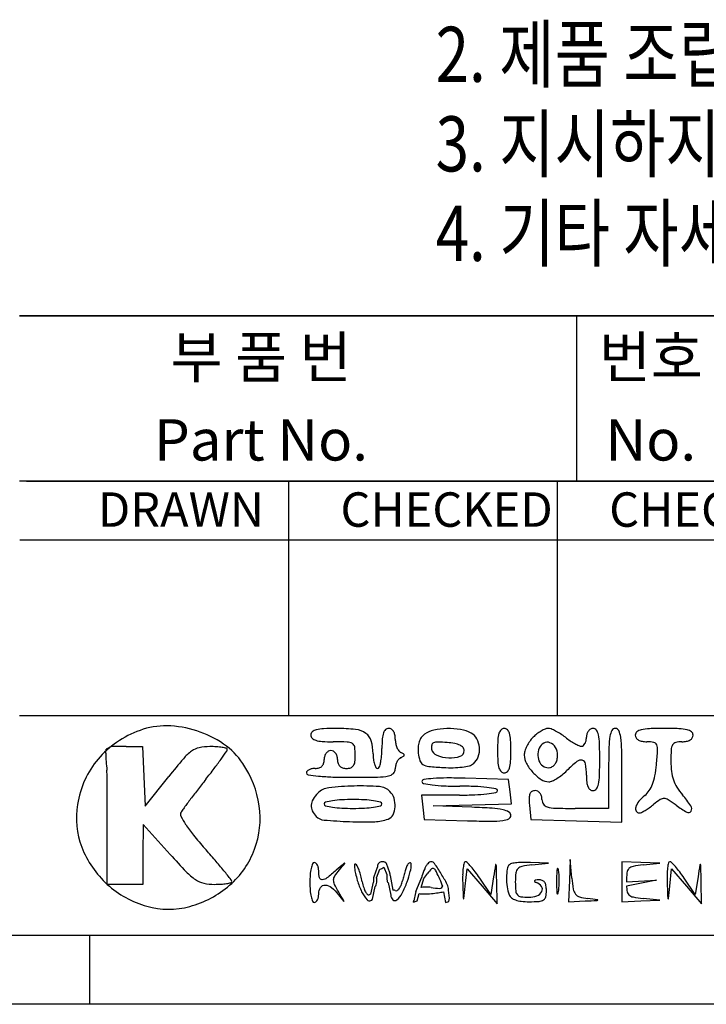
# Model space of a CAD drawing. Units: inches. Extents: x 10 to 604, y 0 to 420.
# Drawn here: x 420 to 470, y 0 to 71 of the extents above; entities that cross this region are included whole.
import ezdxf
from ezdxf.enums import TextEntityAlignment as Align

# ---------------------------------------------------------------- set-up
doc = ezdxf.new("R2010")
doc.units = ezdxf.units.IN
doc.header["$MEASUREMENT"] = 0
doc.linetypes.add('AUSGEZOGEN', pattern=[0])
doc.styles.get("Standard").update_dxf_attribs({"font": 'arial.ttf'})
doc.styles.add('style1', font='gulim.ttc')

msp = doc.modelspace()

# ---------------------------------------------------------------- linework, layer by layer
at = {"color": 5}
for p, q in [((597.924, 49.975), (419.924, 49.975)), ((460.324, 49.975), (460.324, 37.975)), ((439.429, 37.975), (439.429, 20.975)), ((458.929, 37.975), (458.929, 20.975)), ((419.929, 33.725), (497.929, 33.725)), ((419.924, 20.975), (597.924, 20.975))]:
    msp.add_line(p, q, dxfattribs=at)
at = {"color": 3}
for p, q in [((419.924, 49.975), (597.924, 49.975)), ((597.924, 37.975), (419.924, 37.975)), ((599, 5), (15, 5)), ((425, 5), (425, 0)), ((604, 0), (10, 0))]:
    msp.add_line(p, q, dxfattribs=at)
at = {"color": 3, "linetype": 'AUSGEZOGEN'}
msp.add_line((420.424, 37.975), (597.924, 37.975), dxfattribs=at)
at = {"linetype": 'ByBlock'}
for p, q in [((426.573, 18.707), (426.21, 18.515)), ((426.166, 18.241), (426.21, 18.515)), ((446.533, 10.239), (446.772, 9.571)), ((445.66, 9.288), (445.9, 9.952)), ((445.829, 9.191), (446.056, 9.813)), ((446.34, 9.955), (446.568, 9.421)), ((446.822, 9.357), (447, 8.276)), ((445.411, 7.995), (445.597, 8.873)), ((446.656, 8.85), (446.862, 7.925)), ((448.672, 8.186), (449.109, 9.239)), ((449.066, 8.479), (449.243, 9.133)), ((450.596, 8.648), (450.608, 8.583)), ((463.956, 8.9), (466.144, 9.011)), ((466.144, 9.011), (463.965, 8.576)), ((445.528, 7.622), (445.72, 8.544)), ((448.672, 8.186), (448.51, 7.412)), ((448.775, 7.513), (448.909, 8.044)), ((450.687, 8.169), (450.833, 7.4)), ((451.111, 7.708), (451.05, 8.282)), ((448.51, 7.412), (448.537, 7.537)), ((448.51, 7.412), (448.775, 7.513)), ((450.833, 7.4), (451.073, 7.46)), ((451.073, 7.46), (451.111, 7.708))]:
    msp.add_line(p, q, dxfattribs=at)
for p, q in [((427.641, 18.717), (428.836, 18.707)), ((428.836, 18.707), (428.931, 16.542)), ((428.931, 16.542), (429.027, 14.376)), ((429.027, 14.376), (430.748, 16.542)), ((462.666, 17.125), (462.666, 14.222)), ((463.633, 13.232), (463.633, 16.63)), ((455.409, 16.319), (452.264, 16.411)), ((455.511, 15.432), (455.409, 16.319)), ((451.84, 15.19), (449.077, 15.19)), ((449.077, 15.19), (449.179, 14.303)), ((455.613, 14.545), (455.511, 15.432)), ((449.179, 14.303), (449.281, 13.416)), ((449.926, 14.412), (452.769, 14.478)), ((452.748, 14.305), (449.926, 14.412)), ((452.769, 14.478), (455.613, 14.545)), ((456.92, 14.464), (457.021, 13.416)), ((462.666, 14.222), (460.247, 14.222)), ((426.285, 8.709), (426.285, 13.566)), ((428.878, 13.063), (428.872, 10.886)), ((430.835, 10.886), (428.878, 13.063)), ((449.281, 13.416), (452.425, 13.323)), ((457.021, 13.416), (460.327, 13.324)), ((460.327, 13.324), (463.633, 13.232)), ((428.872, 10.886), (428.866, 8.709)), ((458.312, 10.243), (456.995, 10.298)), ((457.102, 10.117), (458.312, 10.243)), ((459.876, 10.513), (459.819, 8.981)), ((459.998, 9.161), (459.876, 10.513)), ((465.004, 10.298), (463.633, 10.352)), ((463.633, 10.352), (463.633, 8.9)), ((466.375, 10.243), (465.004, 10.298)), ((465.165, 10.117), (466.375, 10.243)), ((445.919, 9.896), (445.919, 9.896)), ((446.568, 9.421), (446.568, 9.421)), ((446.822, 9.357), (446.822, 9.357)), ((452.261, 8.565), (452.392, 9.843)), ((452.392, 9.843), (453.485, 8.565)), ((467.098, 8.565), (467.228, 9.843)), ((467.228, 9.843), (468.321, 8.565)), ((427.575, 8.709), (426.285, 8.709)), ((428.866, 8.709), (427.575, 8.709)), ((445.829, 9.191), (445.829, 9.191)), ((449.14, 9.138), (449.14, 9.138)), ((454.119, 7.971), (453.312, 9.159)), ((454.315, 9.242), (454.119, 7.971)), ((454.578, 7.288), (454.545, 8.9)), ((459.819, 8.981), (459.763, 7.449)), ((463.633, 8.9), (463.633, 7.449)), ((468.955, 7.971), (468.149, 9.159)), ((469.151, 9.242), (468.955, 7.971)), ((469.415, 7.288), (469.381, 8.9)), ((445.72, 8.544), (445.72, 8.544)), ((448.909, 8.044), (448.909, 8.044)), ((453.485, 8.565), (454.578, 7.288)), ((468.321, 8.565), (469.415, 7.288)), ((445.572, 7.764), (445.572, 7.764)), ((445.572, 7.764), (445.572, 7.764)), ((459.763, 7.449), (460.972, 7.501)), ((463.633, 7.449), (465.004, 7.503)), ((465.004, 7.503), (466.375, 7.557)), ((466.375, 7.557), (465.165, 7.684))]:
    msp.add_line(p, q)
msp.add_lwpolyline([(440.981, 8.842, 0.020945), (441.005, 8.286, 0.033738), (441.076, 7.817, 0.036969), (441.179, 7.477, 0.31052), (441.304, 7.391, 0.191087), (441.427, 7.44, 0.088204), (441.532, 7.58, 0.068025), (441.603, 7.789, 0.048028), (441.626, 8.036, -0.144702), (441.76, 8.488, -0.269248), (442.09, 8.656, -0.158054), (442.565, 8.472, -0.060364), (443.063, 7.955, 0.000584), (443.437, 7.46, 0.690921), (443.455, 7.466, 0.151445), (443.444, 7.514, 0.000367), (443.077, 8.144, -0.019436), (442.776, 8.708, -0.121585), (442.709, 9.026, -0.139114), (442.802, 9.318, -0.028275), (443.131, 9.756, 0.000935), (443.528, 10.231, 0.677092), (443.517, 10.252, 0.152425), (443.46, 10.227, 0.000531), (442.893, 9.729, -0.015287), (442.22, 9.172, -0.150333), (441.879, 9.043, -0.357887), (441.687, 9.181, -0.064995), (441.626, 9.648, 0.048028), (441.603, 9.895, 0.068025), (441.532, 10.104, 0.088204), (441.427, 10.245, 0.191087), (441.304, 10.294, 0.31052), (441.179, 10.207, 0.036969), (441.076, 9.867, 0.033738), (441.005, 9.398, 0.020945)], format="xyb", close=True)
for centre, radius, start, end in [((430.508, 14.878), 5.339, 88.77152, 110.28523), ((430.462, 12.691), 7.527, 72.13896, 88.77154), ((442.927, -1.058), 21.086, 89.99995, 92.5605), ((442.927, 7.728), 12.3, 83.57972, 89.99998), ((446.7, 19.696), 0.331, 89.99999, 132.73117), ((446.7, 19.65), 0.378, 58.39554, 89.99993), ((451.074, 14.497), 5.518, 81.10653, 91.44644), ((455.086, 19.707), 0.321, 89.99994, 135.30489), ((455.086, 19.707), 0.321, 44.69511, 90.00006), ((458.268, 19.485), 0.543, 90.00006, 113.12195), ((458.268, 19.412), 0.616, 68.72847, 90), ((461.537, 19.654), 0.374, 90.00003, 119.80233), ((461.537, 19.735), 0.292, 35.70337, 89.99998), ((463.15, 19.749), 0.278, 90.00001, 151.21557), ((463.15, 19.754), 0.273, 24.63823, 90.00004), ((466.697, -8.436), 28.463, 90.00005, 92.15889), ((466.697, -8.436), 28.463, 87.84111, 89.99995), ((431.423, 12.404), 7.977, 110.28519, 124.00167), ((430.462, 12.694), 7.524, 55.50313, 72.1389), ((441.363, 19.544), 0.307, 130.83792, 180.00001), ((441.377, 19.544), 0.321, 179.99994, 225.30489), ((441.581, 19.75), 0.611, 225.30494, 253.30074), ((441.626, 19.24), 0.709, 104.50009, 130.83791), ((442.101, 17.402), 2.607, 92.56044, 104.50015), ((444.119, 18.323), 1.638, 55.19605, 83.57967), ((444.487, 18.852), 0.994, 15.66739, 55.19601), ((447.95, 19.163), 1.714, 161.56511, 176.18021), ((446.856, 19.528), 0.561, 132.73103, 161.56501), ((446.649, 19.566), 0.476, 31.82748, 58.39551), ((446.413, 19.419), 0.754, 11.51583, 31.82746), ((445.573, 19.248), 1.611, 0.00002, 11.51593), ((450.012, 18.683), 1.161, 144.03558, 161.26877), ((449.968, 18.715), 1.107, 126.17487, 144.03553), ((450.323, 18.23), 1.708, 101.83802, 126.17499), ((451.07, 14.666), 5.349, 91.44644, 101.83804), ((451.556, 17.578), 2.4, 61.84499, 81.10658), ((452.206, 18.792), 1.023, 28.32964, 61.84505), ((456.654, 19.094), 2.032, 163.30075, 176.77607), ((455.293, 19.503), 0.611, 135.30494, 163.30074), ((454.88, 19.503), 0.611, 16.69926, 44.69506), ((453.519, 19.094), 2.032, 3.22393, 16.69925), ((458.735, 17.83), 2.195, 135.00006, 145.04125), ((459.323, 17.242), 3.027, 127.94013, 134.99994), ((459.27, 17.311), 2.94, 120.72421, 127.94018), ((459.009, 17.749), 2.43, 113.12196, 120.72416), ((457.207, 16.688), 3.539, 62.89632, 68.72846), ((456.9, 16.086), 4.215, 57.21126, 62.89636), ((456.738, 15.835), 4.514, 51.81139, 57.21132), ((462.938, 23.717), 5.515, 231.81134, 236.17652), ((459.871, 19.383), 1.182, 347.94508, 359.99999), ((461.925, 19.383), 0.871, 163.4556, 179.99995), ((461.724, 19.442), 0.662, 143.13017, 163.45568), ((461.609, 19.529), 0.518, 119.80221, 143.13008), ((461.047, 19.383), 0.896, 12.09482, 35.70345), ((458.387, 18.813), 3.616, 1.93758, 12.09474), ((468.37, 18.528), 5.687, 170.53773, 178.63713), ((464.066, 19.246), 1.325, 151.21563, 170.53775), ((461.792, 19.132), 1.767, 8.10346, 24.63824), ((456.013, 18.309), 7.604, 1.1046, 8.10351), ((464.899, 19.544), 0.298, 127.74746, 179.99998), ((464.977, 19.544), 0.376, 180, 212.6421), ((465.055, 19.594), 0.469, 212.64206, 240.2761), ((465.214, 19.137), 0.812, 102.99464, 127.74758), ((465.745, 16.835), 3.174, 92.15889, 102.99461), ((467.65, 16.835), 3.174, 77.00539, 87.84111), ((468.181, 19.137), 0.812, 52.25242, 77.00536), ((468.336, 19.595), 0.473, 300.96381, 327.99233), ((468.496, 19.544), 0.298, 0.00002, 52.25254), ((468.417, 19.544), 0.377, 327.99235, 0.00003), ((430.646, 13.555), 6.588, 124.0017, 139.83365), ((427.257, 3.268), 15.454, 88.57376, 92.53722), ((433.261, 17.192), 1.466, 101.94256, 125.97492), ((433.731, 14.967), 3.741, 90.00005, 101.94251), ((433.731, 10.418), 8.29, 86.65327, 90.00002), ((433.965, 14.418), 4.282, 81.16706, 86.65335), ((434.037, 14.877), 3.818, 76.42159, 81.16707), ((431.705, 14.502), 5.33, 33.96296, 55.50302), ((434.914, 18.511), 0.0793, 0.00006, 76.42154), ((441.99, 21.111), 2.032, 253.30075, 266.77607), ((442.669, 33.171), 14.111, 266.77604, 269.99998), ((442.669, -7.488), 26.548, 87.772, 90.00004), ((443.671, 18.272), 0.769, 59.03621, 87.77206), ((443.882, 18.624), 0.358, 8.86494, 59.03625), ((440.474, 18.093), 3.808, 359.99998, 8.86494), ((442.124, 18.189), 3.447, 359.99995, 15.66744), ((456.741, 18.576), 10.525, 176.18031, 179.99998), ((448.829, 19.248), 1.645, 180.00005, 190.93959), ((448.694, 19.222), 1.507, 190.93961, 202.61989), ((448.391, 19.096), 1.179, 202.61986, 215.64131), ((451.371, 18.525), 2.538, 176.49459, 186.49231), ((450.283, 18.591), 1.447, 161.26881, 176.49461), ((450.582, 18.663), 0.774, 168.73944, 190.90064), ((450.044, 18.771), 0.225, 113.28006, 168.73945), ((450.247, 18.298), 0.74, 88.52215, 113.28007), ((449.954, 6.932), 12.109, 85.29827, 88.5222), ((450.484, 13.376), 5.644, 79.62697, 85.29832), ((451.224, 17.419), 1.533, 64.67248, 79.62696), ((451.593, 18.2), 0.669, 40.4181, 64.67257), ((451.846, 18.415), 0.338, 0.00001, 40.41797), ((451.704, 18.522), 1.593, 4.27368, 28.32961), ((451.647, 18.517), 1.65, 340.68631, 4.27362), ((468.713, 18.415), 14.111, 176.77604, 179.99998), ((441.459, 18.415), 14.111, 0.00002, 3.22396), ((458.957, 17.623), 2.493, 153.43491, 162.17012), ((459.221, 17.491), 2.788, 145.04121, 153.43495), ((459.002, 18.074), 1.468, 159.00642, 180.76523), ((458.277, 18.352), 0.692, 117.82147, 159.00643), ((458.212, 18.476), 0.552, 69.04591, 117.82146), ((458.13, 18.261), 0.782, 29.90201, 69.04592), ((457.836, 18.093), 1.121, 0.00003, 29.90192), ((462.428, 22.956), 4.598, 236.17651, 241.17924), ((462.098, 22.356), 3.913, 241.17919, 246.12969), ((460.701, 19.199), 0.462, 246.12967, 269.99995), ((460.701, 18.946), 0.208, 269.9999, 310.24391), ((460.516, 19.164), 0.494, 310.24397, 331.35962), ((460.272, 19.297), 0.772, 331.35946, 347.94508), ((427.556, 17.77), 34.465, 359.99997, 1.93766), ((527.365, 17.125), 64.699, 178.63723, 179.99994), ((465.229, 19.898), 0.819, 240.27605, 260.16217), ((465.448, 21.163), 2.103, 260.16212, 269.99995), ((465.448, 16.54), 2.52, 78.52181, 90), ((465.892, 18.725), 0.29, 22.31668, 78.52184), ((465.385, 18.517), 0.839, 356.29385, 22.31678), ((468.014, 18.437), 0.812, 150.52521, 176.98764), ((467.616, 18.662), 0.354, 103.2773, 150.5252), ((467.987, 17.088), 1.972, 90.00001, 103.2773), ((467.987, 20.856), 1.796, 269.99995, 280.80023), ((468.178, 19.857), 0.779, 280.80022, 300.96381), ((439.335, 18.605), 13.174, 181.58266, 187.02185), ((434.392, 15.633), 3.392, 125.97497, 139.6154), ((384.734, 53.446), 61.249, 324.39945, 325.07439), ((434.764, 18.511), 0.229, 325.07453, 0.00004), ((442.895, 17.77), 0.871, 163.4556, 179.99995), ((442.695, 17.83), 0.662, 143.13017, 163.45568), ((442.579, 17.916), 0.518, 119.80221, 143.13008), ((442.508, 18.041), 0.374, 90.00003, 119.80233), ((442.508, 18.041), 0.374, 60.19767, 89.99997), ((442.436, 17.916), 0.518, 36.86992, 60.19779), ((442.32, 17.83), 0.662, 16.54432, 36.86983), ((442.12, 17.77), 0.871, 0.00005, 16.5444), ((440.329, 18.093), 3.953, 352.96557, 359.99997), ((449.133, 18.189), 3.562, 180.00007, 186.57444), ((442.688, 18.314), 3.518, 347.47119, 355.20043), ((439.568, 18.576), 6.649, 355.20042, 359.99996), ((447.755, 18.64), 0.397, 215.64128, 244.98311), ((447.78, 17.491), 0.456, 115.01699, 139.5495), ((446.779, 16.548), 1.912, 58.30876, 64.98321), ((446.779, 19.637), 1.912, 295.01679, 301.69124), ((447.732, 18.093), 0.0968, 0.00003, 58.30871), ((447.732, 18.093), 0.0968, 301.69129, 359.99997), ((451.769, 18.57), 2.938, 186.49233, 197.64748), ((450.401, 18.628), 0.59, 190.90073, 248.92681), ((451.176, 20.638), 2.744, 248.92683, 267.53287), ((451.16, 20.262), 2.368, 267.53285, 287.92657), ((451.757, 18.415), 0.426, 287.92654, 359.99998), ((452.123, 18.351), 1.146, 309.69013, 340.68629), ((468.713, 18.415), 14.111, 180.00002, 183.22396), ((441.459, 18.415), 14.111, 356.77604, 359.99998), ((457.496, 18.093), 0.959, 162.17006, 179.99997), ((457.773, 18.093), 1.235, 179.99999, 209.06425), ((458.608, 18.069), 1.074, 180.76528, 208.26334), ((457.362, 18.093), 1.594, 347.5822, 0.00001), ((368.938, 16.63), 94.695, 359.99998, 1.10463), ((431.604, 20.705), 34.69, 354.5115, 356.29382), ((483.29, 17.633), 16.109, 176.9876, 180.00003), ((430.538, 13.647), 6.446, 139.83369, 155.85699), ((469.962, -14.623), 50.089, 139.6153, 141.52481), ((409.304, 35.855), 31.031, 322.83232, 324.39945), ((430.011, 13.361), 7.373, 8.16918, 33.96291), ((441.379, 18.115), 0.99, 270.00002, 286.53069), ((441.524, 17.624), 0.478, 286.53069, 315.00006), ((441.524, 17.624), 0.478, 314.99994, 343.46931), ((441.034, 17.77), 0.99, 343.46931, 359.99998), ((443.981, 17.77), 0.99, 180.00002, 196.53069), ((443.491, 17.624), 0.478, 196.53069, 225.00006), ((443.491, 17.624), 0.478, 224.99994, 253.46931), ((443.636, 18.115), 0.99, 253.46931, 269.99998), ((443.636, 18.113), 0.988, 269.99996, 288.57071), ((443.829, 17.538), 0.382, 288.57074, 326.30994), ((443.604, 17.688), 0.652, 326.30993, 352.96547), ((447.542, 18.006), 1.959, 186.57447, 196.85834), ((446.784, 17.776), 1.168, 196.85843, 209.73253), ((445.894, 17.268), 0.143, 209.73262, 270), ((445.894, 17.259), 0.134, 269.99988, 339.00234), ((443.773, 18.073), 2.406, 339.00239, 347.47121), ((448.244, 17.098), 1.06, 166.3362, 179.99993), ((448.326, 17.078), 1.144, 153.43491, 166.33619), ((448.177, 17.153), 0.977, 139.54946, 153.43493), ((449.428, 17.825), 0.481, 197.64748, 240.12189), ((449.719, 18.333), 1.066, 240.12191, 264.27576), ((452.105, 42.133), 24.986, 264.27569, 266.72488), ((451.183, 26.014), 8.841, 266.72487, 271.34023), ((451.245, 23.37), 6.196, 271.3402, 277.36473), ((451.425, 21.977), 4.791, 277.36468, 283.77371), ((452.393, 18.025), 0.722, 283.77357, 309.69017), ((456.654, 17.736), 2.032, 183.22393, 196.69925), ((453.519, 17.736), 2.032, 343.30075, 356.77607), ((459.657, 19.14), 3.391, 209.06416, 222.74547), ((458.332, 17.92), 0.761, 208.26335, 242.07794), ((458.272, 17.807), 0.632, 242.07796, 280.90064), ((458.275, 17.79), 0.615, 280.90071, 305.0362), ((458.252, 17.823), 0.655, 305.03607, 328.04385), ((458.07, 17.937), 0.87, 328.0439, 347.58218), ((466.656, 9.939), 9.934, 129.36714, 135.00001), ((460.648, 17.261), 0.464, 77.22125, 129.36718), ((460.682, 17.407), 0.314, 8.64609, 77.22125), ((455.644, 16.641), 5.409, 0.00006, 8.64602), ((427.556, 17.77), 34.465, 358.06234, 0.00003), ((456.973, 18.268), 9.204, 349.47523, 354.51141), ((473.143, 17.633), 5.962, 180.00001, 187.08844), ((198.145, 13.566), 228.14, 0.00002, 0.86106), ((390.693, 49.965), 54.387, 321.80282, 322.83231), ((440.913, 16.802), 0.18, 136.72766, 179.99992), ((440.873, 16.802), 0.139, 179.99997, 261.4361), ((441.147, 16.582), 0.501, 116.5651, 136.72779), ((443.168, 32.045), 15.554, 261.43605, 264.28946), ((441.287, 16.302), 0.814, 100.99883, 116.56503), ((441.379, 15.831), 1.294, 90, 100.99876), ((443.132, 31.68), 15.187, 264.28941, 268.15399), ((443.959, 57.345), 40.865, 268.15398, 270.00001), ((443.959, 137.479), 121, 269.99995, 270.92012), ((445.829, 21.03), 4.535, 270.92009, 280.85011), ((446.55, 17.27), 0.707, 280.8501, 314.32288), ((446.718, 17.098), 0.466, 314.32282, 0.00004), ((455.293, 17.327), 0.611, 196.69926, 224.69506), ((455.086, 17.123), 0.321, 224.69511, 270.00006), ((455.086, 17.123), 0.321, 269.99994, 315.30489), ((454.88, 17.327), 0.611, 315.30494, 343.30074), ((459.596, 19.083), 3.308, 222.74545, 236.5318), ((456.923, 19.617), 3.789, 301.71511, 308.57275), ((456.71, 19.884), 4.131, 308.57266, 315.00002), ((466.133, 16.641), 5.08, 179.99995, 185.84538), ((458.387, 16.727), 3.616, 347.90526, 358.06242), ((462.548, 17.232), 3.534, 339.18361, 349.47526), ((470.122, 17.258), 2.918, 187.08844, 199.18608), ((431.343, 13.286), 7.329, 155.857, 170.41047), ((514.377, -47.354), 102.994, 141.80281, 142.35903), ((444.627, -3.212), 19.062, 91.31115, 96.83408), ((444.635, -3.588), 19.438, 85.89886, 91.31116), ((445.939, 14.589), 1.214, 44.99999, 85.8989), ((449.267, 16.169), 0.147, 98.44842, 179.99996), ((449.266, 16.169), 0.146, 180.00003, 258.68405), ((450.866, 24.169), 8.305, 258.68412, 263.04953), ((450.692, 6.573), 9.848, 94.39875, 98.44845), ((451.12, 26.248), 10.399, 263.04948, 267.82932), ((450.923, 3.567), 12.863, 90.03556, 94.39868), ((451.861, 45.797), 29.962, 267.82926, 270.00002), ((450.943, -28.593), 45.024, 88.31855, 90.03555), ((451.861, -12.195), 28.03, 87.74532, 89.99995), ((452.521, 4.56), 11.262, 83.2901, 87.74532), ((452.605, 5.281), 10.535, 79.69529, 83.29019), ((458.326, 17.163), 1.005, 236.53189, 269.99996), ((458.326, 16.749), 0.592, 269.99994, 294.53268), ((457.282, 19.037), 3.106, 294.53263, 301.71517), ((462.247, 16.243), 1.173, 185.8453, 203.19858), ((461.617, 15.973), 0.488, 203.19859, 232.68018), ((461.047, 16.157), 0.896, 324.29655, 347.90518), ((463.709, 16.79), 2.292, 326.07364, 339.18373), ((469.952, 17.199), 2.738, 199.18609, 211.74534), ((471.651, 18.249), 4.735, 211.74536, 220.07868), ((491.133, -29.428), 73.64, 142.359, 143.07428), ((443.216, 13.675), 2.338, 134.99994, 148.90367), ((442.519, 14.372), 1.353, 96.83409, 135.00002), ((445.954, 14.605), 1.192, 17.21527, 44.99995), ((451.839, 43.735), 28.546, 270.00005, 272.23291), ((452.507, 26.626), 11.423, 272.23289, 276.65833), ((452.587, 25.937), 10.729, 276.6583, 280.21493), ((454.466, 15.512), 0.137, 0.00001, 79.69524), ((454.465, 15.512), 0.137, 280.21509, 0.00005), ((457.757, 14.971), 0.861, 158.96251, 180.00953), ((457.269, 15.159), 0.339, 121.0059, 158.96251), ((457.324, 15.069), 0.444, 90.00002, 121.00586), ((457.324, 15.084), 0.428, 62.51148, 90.00004), ((457.291, 15.021), 0.499, 38.01394, 62.51156), ((457.192, 14.943), 0.625, 16.47373, 38.01403), ((456.934, 14.867), 0.894, 0.00005, 16.47372), ((461.537, 15.868), 0.356, 232.68017, 269.99996), ((461.537, 15.805), 0.292, 270.00002, 324.29663), ((467.208, 12.787), 3.051, 128.99883, 140.3122), ((464.274, 16.41), 1.611, 308.99887, 326.07367), ((460.473, 8.844), 9.873, 34.24366, 40.07877), ((429.899, 13.53), 5.864, 170.41055, 201.17582), ((496.591, -33.529), 80.468, 143.07425, 143.62268), ((430.947, 13.495), 6.427, 339.57933, 8.16921), ((441.89, 14.397), 0.813, 175.93667, 205.86942), ((442.036, 14.387), 0.96, 148.90364, 175.93668), ((442.157, 14.545), 0.133, 103.79122, 180.00001), ((442.157, 14.545), 0.133, 179.99999, 256.20878), ((443.515, 9.01), 5.832, 98.74616, 103.79127), ((443.515, 20.079), 5.832, 256.20873, 261.25384), ((443.689, 7.884), 6.971, 93.17783, 98.74611), ((443.689, 21.205), 6.971, 261.25389, 266.82217), ((444.12, 0.109), 14.758, 89.99996, 93.17784), ((444.12, 0.109), 14.758, 86.82216, 90.00004), ((444.552, 7.884), 6.971, 81.25389, 86.82217), ((444.552, 21.205), 6.971, 273.17783, 278.74611), ((444.725, 9.01), 5.832, 76.20873, 81.25384), ((444.725, 20.079), 5.832, 278.74616, 283.79127), ((446.084, 14.545), 0.133, 359.99999, 76.20878), ((446.084, 14.545), 0.133, 283.79122, 0.00001), ((445.694, 14.419), 1.478, 333.65277, 356.47222), ((445.411, 14.437), 1.761, 356.4723, 17.21522), ((450.669, -40.271), 54.616, 86.28557, 87.81856), ((462.187, 14.972), 5.291, 180.00959, 185.50733), ((458.445, 14.867), 0.617, 180.00003, 214.17173), ((458.336, 14.793), 0.485, 214.17172, 255.06863), ((458.866, 16.78), 2.541, 255.06861, 268.64578), ((464.971, 14.209), 0.357, 162.38045, 209.95125), ((465.82, 13.939), 1.247, 140.31225, 162.38036), ((462.401, 18.853), 5.594, 305.05654, 308.99879), ((470.064, 9.39), 6.582, 123.74736, 128.99886), ((466.673, 14.466), 0.477, 87.98971, 123.74744), ((466.669, 14.361), 0.582, 57.07897, 87.98963), ((460.796, 5.29), 11.389, 53.52328, 57.079), ((471.994, 20.436), 7.447, 233.52327, 240.62888), ((468.348, 14.205), 0.346, 328.53889, 34.2437), ((431.898, 13.788), 0.303, 149.80259, 206.84701), ((437.109, 16.426), 6.144, 206.84707, 213.24924), ((434.085, 12.515), 2.833, 143.62266, 149.80246), ((442.489, 14.688), 1.479, 205.86943, 224.99994), ((442.097, 14.295), 0.924, 225.00006, 265.18674), ((444.12, 28.98), 14.758, 266.82216, 270.00004), ((444.12, 28.98), 14.758, 269.99996, 273.17784), ((446.445, 14.047), 0.639, 290.99367, 333.65271), ((453.84, 8.576), 5.665, 78.18362, 86.28553), ((454.698, 12.678), 1.474, 60.37237, 78.1836), ((455.299, 13.714), 0.271, 296.31129, 359.99999), ((455.287, 13.714), 0.283, 0.00006, 60.37235), ((460.247, 75.203), 60.981, 268.64582, 270.00004), ((464.888, 14.16), 0.261, 209.95128, 269.99999), ((464.888, 14.257), 0.357, 269.99993, 295.80023), ((463.382, 17.372), 3.818, 295.80026, 300.3375), ((463.087, 17.876), 4.401, 300.33754, 305.05644), ((468.452, 14.142), 0.225, 240.6288, 328.5389), ((439.919, 18.268), 9.503, 213.24928, 219.02393), ((445.287, 52.18), 38.943, 265.1868, 267.90593), ((444.905, 41.739), 28.495, 267.90595, 271.58632), ((445.612, 16.218), 2.965, 271.58635, 290.99358), ((454.92, 98.291), 85.004, 268.3185, 269.46785), ((454.19, 19.7), 6.409, 269.46782, 277.08055), ((454.811, 14.701), 1.373, 277.08058, 296.31122), ((454.808, 30.336), 28.669, 219.02398, 221.5591), ((431.084, 13.989), 7.135, 201.1759, 227.73534), ((470.289, 46.354), 53.053, 221.95468, 223.8266), ((382.058, -34.162), 68.555, 40.60371, 41.55917), ((430.959, 13.491), 6.414, 310.95721, 339.57935), ((405.025, -14.474), 38.305, 39.12648, 40.60378), ((445.295, 10.012), 1.075, 173.12532, 185.98205), ((444.278, 10.135), 0.0496, 58.28259, 173.12526), ((444.135, 9.904), 0.32, 26.08705, 58.28259), ((441.16, 8.447), 3.634, 20.65732, 26.08703), ((446.253, 10.01), 0.358, 158.67166, 179.99999), ((446.166, 10.01), 0.272, 180.00007, 192.43826), ((446.238, 10.016), 0.343, 136.64179, 158.67153), ((446.226, 10.027), 0.327, 113.98835, 136.64169), ((446.217, 10.049), 0.303, 90.00003, 113.98841), ((446.217, 9.616), 0.736, 80.34171, 89.99996), ((446.266, 9.905), 0.443, 66.2033, 80.34175), ((446.339, 10.07), 0.262, 47.64822, 66.20326), ((446.466, 10.21), 0.0736, 15.50549, 47.64827), ((448.907, 9.656), 0.965, 150.50494, 160.66896), ((448.311, 9.994), 0.28, 104.94456, 150.50505), ((448.26, 10.183), 0.0839, 359.02371, 104.94447), ((445.996, 10.221), 2.349, 345.66177, 359.0238), ((450.456, 9.404), 1.222, 148.80463, 159.00639), ((450.273, 9.515), 1.008, 137.0139, 148.80459), ((450.082, 9.693), 0.747, 123.52792, 137.01397), ((449.791, 10.132), 0.22, 90.00003, 123.52799), ((449.791, 10.07), 0.282, 34.46502, 90.00001), ((434.673, -0.307), 18.618, 31.69841, 34.46497), ((456.438, 9.37), 4.361, 168.01733, 173.00586), ((452.263, 10.256), 0.0935, 89.47805, 168.01735), ((452.262, 10.16), 0.189, 44.70982, 89.47799), ((447.487, 5.433), 6.908, 41.36753, 44.7097), ((669.682, -23.992), 217.916, 170.99, 171.22767), ((454.474, 10.132), 0.0196, 33.92127, 170.98988), ((454.347, 10.047), 0.172, 1.31482, 33.92122), ((-98.511, -2.643), 553.176, 1.19575, 1.31492), ((455.862, 9.737), 0.565, 134.99993, 171.53397), ((455.67, 9.93), 0.293, 100.26847, 135.00005), ((456.544, 5.105), 5.196, 95.99187, 100.26839), ((456.599, 4.58), 5.724, 91.24434, 95.99188), ((456.485, 9.44), 0.58, 100.77959, 135.61889), ((458.012, 1.421), 8.744, 95.97164, 100.77966), ((456.654, 2.03), 8.275, 87.64254, 91.24432), ((464.552, 9.433), 0.588, 100.7721, 135.16408), ((466.073, 1.441), 8.723, 95.97164, 100.7721), ((471.274, 9.37), 4.361, 168.01733, 173.00586), ((467.1, 10.256), 0.0935, 89.47805, 168.01735), ((467.099, 10.16), 0.189, 44.70982, 89.47799), ((462.324, 5.433), 6.908, 41.36753, 44.7097), ((684.518, -23.992), 217.916, 170.99, 171.22767), ((469.31, 10.132), 0.0196, 33.92127, 170.98988), ((469.183, 10.047), 0.172, 1.31482, 33.92122), ((-83.674, -2.643), 553.176, 1.19575, 1.31492), ((435.001, 12.483), 4.14, 223.82664, 235.92976), ((368.24, -44.397), 85.724, 38.56222, 39.12647), ((447.432, 10.236), 3.223, 185.982, 193.1492), ((453.165, 11.575), 9.11, 193.14912, 196.45004), ((440.535, 8.212), 4.301, 15.08411, 20.6572), ((439.096, 7.824), 5.791, 10.62521, 15.08409), ((446.056, 9.98), 0.167, 270, 282.83169), ((446.003, 10.213), 0.406, 282.83159, 301.71741), ((445.544, 10.956), 1.28, 301.71754, 308.47763), ((448.535, 9.277), 1.972, 175.83122, 182.35865), ((446.56, 9.445), 0.246, 16.17162, 30.58579), ((446.163, 9.33), 0.659, 2.35867, 16.17174), ((458.887, 6.293), 11.499, 164.67564, 166.54779), ((457.556, 6.658), 10.119, 162.61517, 164.6757), ((456.626, 6.948), 9.145, 160.66897, 162.61514), ((439.142, 11.973), 9.423, 340.90368, 345.66175), ((449.289, 9.239), 0.18, 161.30767, 180), ((462.784, 4.673), 14.426, 159.00635, 161.30773), ((443.503, 13.925), 7.478, 320.14194, 323.82506), ((452.425, 7.401), 3.576, 137.24523, 143.8251), ((449.905, 9.731), 0.144, 69.89226, 137.24518), ((449.862, 9.613), 0.269, 27.25669, 69.89226), ((439.36, 4.203), 12.083, 24.49544, 27.25673), ((438.944, 2.331), 13.599, 27.96804, 31.69835), ((461.977, 9.17), 9.907, 178.63011, 182.02681), ((457.121, 9.286), 5.05, 173.00585, 178.63002), ((447.644, 5.571), 6.7, 37.12151, 41.36756), ((444.333, 3.065), 10.852, 34.16286, 37.12145), ((459.727, 9.162), 4.472, 171.53401, 179.49354), ((462.114, 8.881), 6.221, 173.87979, 180.00005), ((456.434, 9.49), 0.509, 135.61894, 173.87982), ((478.525, 8.954), 19.637, 178.46512, 180.15646), ((461.725, 9.404), 2.831, 171.40122, 178.46515), ((458.959, 9.822), 0.0341, 66.8305, 171.40142), ((458.939, 9.776), 0.0848, 10.92317, 66.83037), ((456.319, 9.27), 2.753, 3.78338, 10.9231), ((452.264, 9.002), 6.817, 0.15642, 3.7834), ((469.774, 8.9), 5.818, 173.60312, 180), ((464.492, 9.492), 0.503, 135.164, 173.60314), ((476.813, 9.17), 9.907, 178.63011, 182.02681), ((471.958, 9.286), 5.05, 173.00585, 178.63002), ((462.48, 5.571), 6.7, 37.12151, 41.36756), ((459.169, 3.065), 10.852, 34.16286, 37.12145), ((431.083, 13.988), 7.134, 227.73532, 254.29702), ((430.356, 14.186), 7.334, 285.07068, 310.95719), ((433.666, 10.509), 1.757, 235.92979, 257.2947), ((434.054, 12.229), 3.52, 257.29476, 270.00001), ((434.054, 16.887), 8.178, 269.99998, 273.39164), ((434.288, 12.943), 4.227, 273.3917, 278.94899), ((434.366, 12.449), 3.727, 278.9491, 283.8043), ((435.236, 8.908), 0.0804, 283.80437, 0.00006), ((435.104, 8.908), 0.212, 0.00005, 38.56216), ((449.771, 10.573), 5.572, 196.44999, 205.50443), ((448.762, 9.637), 4.043, 190.62533, 196.67779), ((447.568, 8.955), 1.972, 175.83122, 182.3589), ((446.117, 9.06), 0.518, 158.19031, 175.83114), ((445.734, 9.214), 0.105, 134.67185, 158.19038), ((445.137, 8.941), 0.706, 325.80984, 338.1904), ((444.961, 9.011), 0.894, 338.19031, 349.96042), ((445.195, 9.008), 0.659, 2.35867, 16.17174), ((445.02, 9), 0.835, 349.96051, 2.35866), ((449.758, 9.328), 3.196, 182.35875, 186.68842), ((446.742, 8.974), 0.159, 186.68836, 225.00004), ((446.656, 8.888), 0.0383, 224.99985, 270), ((446.589, 9.04), 1.087, 323.21356, 338.2292), ((445.374, 9.525), 2.395, 338.22931, 346.54775), ((442.481, 10.817), 5.889, 332.18835, 340.90365), ((439.08, 4.075), 12.391, 21.65785, 24.49545), ((450.433, 8.583), 0.176, 322.13222, 21.65785), ((450.195, 8.305), 0.859, 359.99998, 27.96802), ((1184.988, 34.758), 733.37, 182.026875, 182.112131), ((459.917, 9.16), 4.662, 179.4936, 187.8498), ((463.213, 8.881), 7.32, 179.99994, 185.09544), ((457.318, 8.948), 0.0383, 139.39871, 236.14115), ((457.388, 8.888), 0.131, 97.39996, 139.39862), ((457.687, 9.499), 0.702, 236.1411, 248.02549), ((457.702, 6.471), 2.568, 92.58303, 97.39998), ((457.117, 8.085), 0.822, 34.65479, 68.0255), ((457.615, 8.386), 0.651, 69.89488, 92.58294), ((457.709, 8.642), 0.379, 35.86038, 69.8949), ((457.539, 8.519), 0.588, 10.00685, 35.86032), ((456.045, 8.255), 2.105, 0.00002, 10.0069), ((480.043, 8.958), 21.156, 180.15636, 181.71868), ((451.933, 9.001), 7.149, 356.56794, 0.15642), ((470.715, 10.133), 10.761, 185.17977, 189.46866), ((1199.824, 34.758), 733.37, 182.026875, 182.112131), ((446.842, 9.176), 2.327, 205.50442, 222.89097), ((446.584, 8.985), 1.77, 196.67783, 207.90203), ((445.709, 8.522), 0.78, 207.90209, 225.12115), ((445.231, 8.041), 0.102, 225.1211, 301.71749), ((445.429, 7.72), 0.276, 97.40266, 121.71742), ((445.411, 7.858), 0.137, 90, 97.4027), ((447.658, 7.925), 0.796, 180, 180.00003), ((447.327, 7.925), 0.465, 179.99997, 226.58346), ((447.066, 8.138), 0.153, 93.69759, 115.36943), ((447.069, 8.09), 0.201, 58.28263, 93.69765), ((447.245, 8.375), 0.134, 238.28254, 299.47998), ((446.278, 8.814), 1.597, 309.17941, 332.18832), ((447.075, 8.676), 0.48, 299.48004, 323.21361), ((449.234, 9.614), 1.603, 258.31154, 271.25258), ((449.4, 6.718), 1.793, 89.74376, 100.73382), ((449.109, 15.324), 7.315, 271.2526, 275.44755), ((449.396, 5.814), 2.697, 81.65041, 89.74385), ((451.723, 21.673), 13.332, 261.65038, 264.34224), ((448.728, 19.321), 11.33, 275.44759, 277.88944), ((449.471, 13.959), 5.917, 277.88951, 281.86016), ((450.427, 8.588), 0.183, 264.34226, 322.13221), ((450.991, 8.305), 0.0635, 339.00209, 359.99995), ((98.708, 44.701), 355.396, 354.01827, 354.16426), ((457.82, 8.871), 2.546, 187.84974, 200.99363), ((455.932, 8.147), 0.523, 200.99361, 231.91192), ((456.423, 8.275), 0.503, 185.09542, 221.09443), ((456.353, 8.214), 0.411, 221.09445, 262.69326), ((456.86, 9.526), 1.755, 270.00001, 290.1213), ((457.24, 8.489), 0.65, 290.12125, 332.33147), ((457.502, 8.351), 0.354, 332.33156, 34.6548), ((456.053, 8.255), 2.097, 347.71587, 359.99999), ((460.779, 8.38), 1.883, 181.71873, 190.92305), ((458.954, 8.028), 0.0245, 190.92334, 334.0344), ((458.472, 8.263), 0.562, 334.03414, 351.40132), ((454.682, 8.836), 4.394, 351.40115, 356.56789), ((460.899, 8.496), 0.81, 189.46864, 217.91635), ((460.708, 8.347), 0.567, 217.91634, 254.41844), ((469.774, 8.9), 5.818, 183.19843, 186.39688), ((464.492, 8.308), 0.503, 186.39686, 224.836), ((464.552, 8.368), 0.588, 224.83592, 259.2279), ((113.544, 44.701), 355.396, 354.01827, 354.16426), ((445.321, 7.762), 0.25, 222.89101, 291.60594), ((445.32, 7.764), 0.251, 291.60598, 325.80303), ((447.153, 7.741), 0.212, 226.58346, 309.17933), ((452.246, 7.734), 0.131, 182.11201, 215.98735), ((452.153, 7.666), 0.0151, 215.98715, 354.01798), ((456.24, 8.54), 1.023, 231.91178, 250.63302), ((456.524, 9.348), 1.879, 250.63294, 263.93764), ((456.86, 12.17), 4.399, 262.69316, 270.00002), ((456.895, 12.839), 5.39, 263.93765, 269.99997), ((456.895, 18.052), 10.603, 270.00001, 273.91614), ((457.572, 8.161), 0.689, 273.91611, 302.70768), ((457.748, 7.886), 0.362, 302.70766, 347.71596), ((461.662, 11.767), 4.118, 254.41844, 262.8781), ((444.56, 392.084), 384.933, 272.44368, 272.56904), ((435.669, -196.269), 205.536, 82.67843, 82.87805), ((461.81, 7.624), 0.0864, 272.56903, 315.2409), ((461.86, 7.575), 0.0165, 315.24109, 82.67845), ((466.073, 16.36), 8.723, 259.2279, 264.02836), ((467.083, 7.734), 0.131, 182.11201, 215.98735), ((466.989, 7.666), 0.0151, 215.98715, 354.01798), ((430.739, 12.763), 5.861, 254.29691, 285.07074)]:
    msp.add_arc(centre, radius, start, end)

# ---------------------------------------------------------------- texts
at = {"width": 0.8}
for s, p in [('2. 제품 조립시 작업자가 상해를 입지 않도록 날카로운 부위를 제거한다.', (450.112, 66.965)), ('3. 지시하지 않은 R은 자연R로 한다.', (450.112, 60.465)), ('4. 기타 자세한 사항은 설계자와 협의한다.', (450.112, 53.965))]:
    msp.add_text(s, height=4, dxfattribs=at).set_placement(p)
at = {"color": 3, "style": 'style1'}
for s, p in [('부 품 번', (437.441, 46.975)), ('번호', (465.724, 46.975)), ('Part No.', (437.441, 40.975)), ('No.', (465.724, 40.975))]:
    msp.add_text(s, height=3, dxfattribs=at).set_placement(p, align=Align.MIDDLE_CENTER)
for s, p in [('CHECKED', (443.205, 34.666)), ('CHECKED', (462.705, 34.666)), ('DRAWN', (425.603, 34.666))]:
    msp.add_text(s, height=2.5, dxfattribs=at).set_placement(p)

doc.saveas('drawing.dxf')
